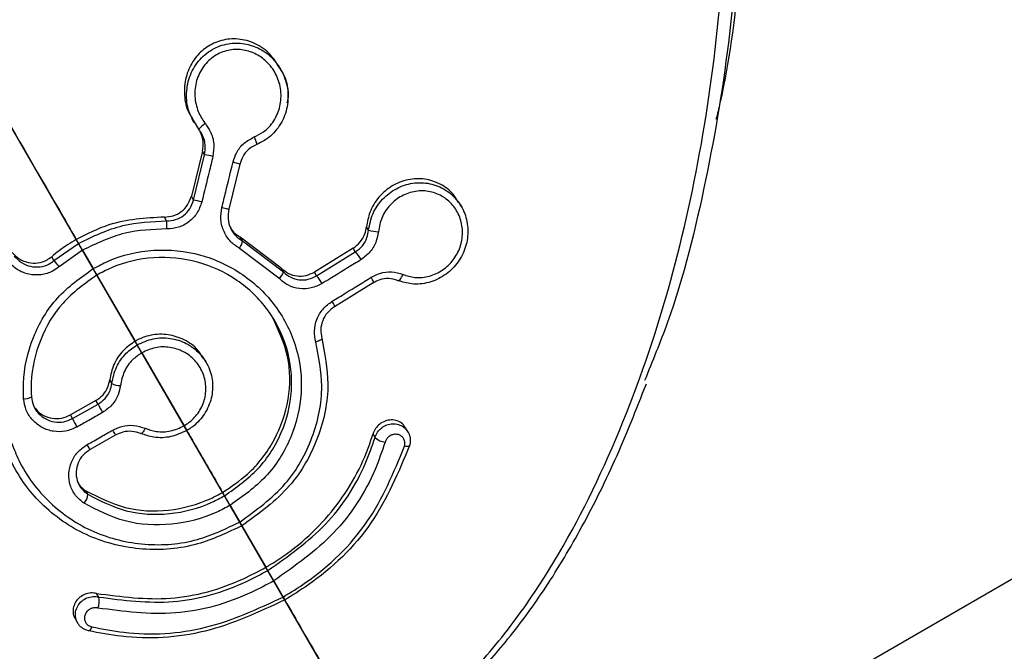
# Model space of a CAD drawing. Units: millimetres. Extents: x -253 to 9182, y 967 to 17754.
# Drawn here: x 5351 to 5388, y 10925 to 10948 of the extents above; entities that cross this region are included whole.
import ezdxf

# ---------------------------------------------------------------- set-up
doc = ezdxf.new("R2010")
doc.units = ezdxf.units.MM
doc.linetypes.add('ACAD_ISO03W100', pattern=[30, 12, -18])
doc.linetypes.add('ČERCHOVANÁ', pattern=[25.4, 12.7, -6.35, 0, -6.35])
for name, color, linetype in [('HERNI_PRVEK', 4, 'Continuous'), ('KOTY1', 7, 'Continuous'), ('OSA', 7, 'ČERCHOVANÁ')]:
    doc.layers.add(name, color=color, linetype=linetype)
doc.layers.add('KOTY', color=7, linetype='Continuous', lineweight=13)
doc.styles.add('arial', font='arial.ttf')
doc.dimstyles.new('KOTY_50', dxfattribs={"dimtxt": 125, "dimasz": 50, "dimexe": 50, "dimexo": 50, "dimgap": 30, "dimtad": 1, "dimdec": 0, "dimrnd": 10, "dimdsep": 46, "dimtxsty": 'arial', "dimblk": 'ARCHTICK', "dimcen": -1.5, "dimclrt": 2, "dimadec": 0, "dimazin": 0, "dimtfac": 0.63, "dimtdec": 0, "dimtix": 1, "dimtmove": 2, "dimatfit": 3, "dimldrblk": 'KOTA', "dimfxl": 400, "dimfxlon": 1, "dimtfill": 1, "dimtolj": 1, "dimtzin": 0, "dimarcsym": 0})

# ---------------------------------------------------------------- blocks, each defined once
blk = doc.blocks.new('_ArchTick')
at = {"color": 0, "linetype": 'ByBlock', "const_width": 0.15}
blk.add_lwpolyline([(-0.5, -0.5), (0.5, 0.5)], dxfattribs=at)
blk = doc.blocks.new('*D12')
at = {"layer": 'Defpoints', "color": 0, "transparency": 16777216}
for p in [(-215.277, 12126.633), (8372.796, 8809.779), (8372.796, 6463.911)]:
    blk.add_point(p, dxfattribs=at)
at = {"layer": 'KOTY1', "color": 0, "lineweight": -2, "transparency": 16777216}
for p, q in [((-215.277, 6863.911), (-215.277, 6413.911)), ((8372.796, 6863.911), (8372.796, 6413.911)), ((-215.277, 6463.911), (8372.796, 6463.911))]:
    blk.add_line(p, q, dxfattribs=at)
at = {"layer": 'KOTY1', "color": 0, "lineweight": -2, "transparency": 16777216, "xscale": 50, "yscale": 50, "zscale": 50, "rotation": 180}
blk.add_blockref('_ArchTick', (-215.277, 6463.911), dxfattribs=at)
at = {"layer": 'KOTY1', "color": 0, "lineweight": -2, "transparency": 16777216, "xscale": 50, "yscale": 50, "zscale": 50}
blk.add_blockref('_ArchTick', (8372.796, 6463.911), dxfattribs=at)
at = {"layer": 'KOTY1', "color": 2, "transparency": 16777216, "insert": (4078.76, 6557.732), "char_height": 125, "attachment_point": 5, "style": 'arial', "bg_fill": 3, "box_fill_scale": 1.1, "bg_fill_color": 256, "bg_fill_true_color": 13158600, "bg_fill_transparency": 0}
blk.add_mtext('\\A1;8590', dxfattribs=at)
blk = doc.blocks.new('KOTA')
for p, q in [((-75, -75), (75, 75)), ((0, 75), (0, -75)), ((-75, 0), (75, 0))]:
    blk.add_line(p, q)
blk = doc.blocks.new('*D10')
at = {"layer": 'Defpoints', "color": 0, "transparency": 16777216}
for p in [(1734.723, 12127.119), (6872.796, 8809.779), (6872.796, 6842.852)]:
    blk.add_point(p, dxfattribs=at)
at = {"layer": 'KOTY1', "color": 0, "lineweight": -2, "transparency": 16777216}
for p, q in [((1734.723, 7242.852), (1734.723, 6792.852)), ((6872.796, 7242.852), (6872.796, 6792.852)), ((1734.723, 6842.852), (6872.796, 6842.852))]:
    blk.add_line(p, q, dxfattribs=at)
at = {"layer": 'KOTY1', "color": 0, "lineweight": -2, "transparency": 16777216, "xscale": 50, "yscale": 50, "zscale": 50, "rotation": 180}
blk.add_blockref('_ArchTick', (1734.723, 6842.852), dxfattribs=at)
at = {"layer": 'KOTY1', "color": 0, "lineweight": -2, "transparency": 16777216, "xscale": 50, "yscale": 50, "zscale": 50}
blk.add_blockref('_ArchTick', (6872.796, 6842.852), dxfattribs=at)
at = {"layer": 'KOTY1', "color": 2, "transparency": 16777216, "insert": (4303.759, 6936.674), "char_height": 125, "attachment_point": 5, "style": 'arial', "bg_fill": 3, "box_fill_scale": 1.1, "bg_fill_color": 256, "bg_fill_true_color": 13158600, "bg_fill_transparency": 0}
blk.add_mtext('\\A1;5140', dxfattribs=at)
blk = doc.blocks.new('*D33')
at = {"layer": 'Defpoints', "color": 0, "transparency": 16777216}
for p in [(1734.235, 12127.826), (6656.821, 8683.859), (6656.821, 8683.859)]:
    blk.add_point(p, dxfattribs=at)
at = {"layer": 'KOTY', "color": 0, "lineweight": -2, "transparency": 16777216}
for p, q in [((1734.235, 12127.826), (1762.898, 12168.794)), ((1734.235, 12127.826), (6656.821, 8683.859)), ((6656.821, 8683.859), (6685.484, 8724.828))]:
    blk.add_line(p, q, dxfattribs=at)
at = {"layer": 'KOTY', "color": 0, "lineweight": -2, "transparency": 16777216, "xscale": 50, "yscale": 50, "zscale": 50}
for p, rotation in [((1734.235, 12127.826), 145.0223868989398), ((6656.821, 8683.859), 325.0223868989398)]:
    blk.add_blockref('_ArchTick', p, dxfattribs=dict(at, rotation=rotation))
at = {"layer": 'KOTY', "color": 2, "transparency": 16777216, "insert": (4249.312, 10482.718), "char_height": 125, "attachment_point": 5, "rotation": 325.0224, "style": 'arial', "bg_fill": 3, "box_fill_scale": 1.1, "bg_fill_color": 256, "bg_fill_true_color": 13158600, "bg_fill_transparency": 0}
blk.add_mtext('\\A1;6010', dxfattribs=at)
blk = doc.blocks.new('*D40')
at = {"layer": 'Defpoints', "color": 0, "transparency": 16777216}
for p in [(4666.735, 12127.119), (5558.382, 10584.59), (5372.539, 10477.165)]:
    blk.add_point(p, dxfattribs=at)
at = {"layer": 'KOTY', "color": 0, "lineweight": -2, "transparency": 16777216}
for p, q in [((4623.447, 12102.096), (4437.604, 11994.671)), ((4480.893, 12019.694), (5372.539, 10477.165)), ((5515.093, 10559.567), (5329.251, 10452.143))]:
    blk.add_line(p, q, dxfattribs=at)
at = {"layer": 'KOTY', "color": 0, "lineweight": -2, "transparency": 16777216, "xscale": 50, "yscale": 50, "zscale": 50}
for p, rotation in [((4480.893, 12019.694), 120.0297181947002), ((5372.539, 10477.165), 300.0297181947003)]:
    blk.add_blockref('_ArchTick', p, dxfattribs=dict(at, rotation=rotation))
at = {"layer": 'KOTY', "color": 2, "transparency": 16777216, "insert": (5356.584, 10744.239), "char_height": 125, "attachment_point": 5, "rotation": 300.0297, "style": 'arial', "bg_fill": 3, "box_fill_scale": 1.1, "bg_fill_color": 256, "bg_fill_true_color": 13158600, "bg_fill_transparency": 0}
blk.add_mtext('\\A1;1780', dxfattribs=at)
blk = doc.blocks.new('*D41')
at = {"layer": 'Defpoints', "color": 0, "transparency": 16777216}
for p in [(4666.383, 12125.511), (6656.821, 8683.859), (6157.818, 8395.267)]:
    blk.add_point(p, dxfattribs=at)
at = {"layer": 'KOTY', "color": 0, "lineweight": -2, "transparency": 16777216}
for p, q in [((4513.642, 12037.175), (4124.097, 11811.886)), ((4167.38, 11836.918), (6157.818, 8395.267)), ((6504.08, 8595.523), (6114.535, 8370.235))]:
    blk.add_line(p, q, dxfattribs=at)
at = {"layer": 'KOTY', "color": 0, "lineweight": -2, "transparency": 16777216, "xscale": 50, "yscale": 50, "zscale": 50}
for p, rotation in [((4167.38, 11836.918), 120.0424277054536), ((6157.818, 8395.267), 300.0424277054536)]:
    blk.add_blockref('_ArchTick', p, dxfattribs=dict(at, rotation=rotation))
at = {"layer": 'KOTY', "color": 2, "transparency": 16777216, "insert": (6114.157, 8667.266), "char_height": 125, "attachment_point": 5, "rotation": 300.0424, "style": 'arial', "bg_fill": 3, "box_fill_scale": 1.1, "bg_fill_color": 256, "bg_fill_true_color": 13158600, "bg_fill_transparency": 0}
blk.add_mtext('\\A1;3980', dxfattribs=at)
blk = doc.blocks.new('*D50')
at = {"layer": 'Defpoints', "color": 0, "linetype": 'ACAD_ISO03W100', "ltscale": 3, "transparency": 16777216}
for p in [(8372.796, 16995.754), (8372.796, 16995.754), (-215.277, 7067.852)]:
    blk.add_point(p, dxfattribs=at)
at = {"layer": 'KOTY', "color": 0, "linetype": 'ACAD_ISO03W100', "lineweight": -2, "ltscale": 3, "transparency": 16777216}
for p, q in [((8372.796, 16995.754), (8334.981, 17028.466)), ((8372.796, 16995.754), (369.231, 7743.549)), ((-215.277, 7067.852), (30.196, 7351.622)), ((-215.277, 7067.852), (-253.092, 7100.564))]:
    blk.add_line(p, q, dxfattribs=at)
at = {"layer": 'KOTY', "color": 0, "linetype": 'ACAD_ISO03W100', "lineweight": -2, "ltscale": 3, "transparency": 16777216, "xscale": 50, "yscale": 50, "zscale": 50}
for p, rotation in [((8372.796, 16995.754), 49.13874858310392), ((-215.277, 7067.852), 229.1387485831039)]:
    blk.add_blockref('_ArchTick', p, dxfattribs=dict(at, rotation=rotation))
at = {"layer": 'KOTY', "color": 2, "linetype": 'ACAD_ISO03W100', "ltscale": 3, "transparency": 16777216, "insert": (212.363, 7536.643), "char_height": 125, "attachment_point": 5, "rotation": 49.1387, "style": 'arial', "bg_fill": 3, "box_fill_scale": 1.1, "bg_fill_color": 256, "bg_fill_true_color": 13158600, "bg_fill_transparency": 0}
blk.add_mtext('\\A1;13130', dxfattribs=at)

msp = doc.modelspace()

# ---------------------------------------------------------------- dimensions: what is measured, and where the dimension line sits
at = {"layer": 'KOTY', "linetype": 'ACAD_ISO03W100', "ltscale": 3}
dim = msp.add_linear_dim(base=(8372.796, 16995.754), p1=(-215.277, 7067.852), p2=(8372.796, 16995.754), angle=49.1387, dimstyle='KOTY_50', dxfattribs=at)
dim.commit()
dim.dimension.update_dxf_attribs({"geometry": '*D50', "text_midpoint": (212.363, 7536.643), "dimtype": 161})

# ---------------------------------------------------------------- next in the draw order: linework, layer by layer
at = {"layer": 'HERNI_PRVEK'}
for p, q in [((5201.87, 10819.648), (5532.717, 11010.846)), ((5360.64, 10946.474), (5360.558, 10946.615)), ((5357.297, 10944.607), (5357.373, 10944.476)), ((5357.553, 10944.214), (5357.398, 10944.49)), ((5357.695, 10943.39), (5357.277, 10941.694)), ((5357.359, 10941.553), (5357.777, 10943.248)), ((5357.777, 10943.248), (5357.695, 10943.39)), ((5359.104, 10942.9), (5358.684, 10941.207)), ((5357.359, 10941.553), (5357.277, 10941.694)), ((5367.427, 10941.31), (5367.336, 10941.469)), ((5356.347, 10940.766), (5356.263, 10940.912)), ((5363.941, 10940.412), (5363.863, 10940.548)), ((5360.657, 10938.991), (5359.116, 10940.158)), ((5359.199, 10940.014), (5359.116, 10940.158)), ((5352.112, 10939.271), (5353.035, 10939.921)), ((5360.571, 10938.607), (5359.091, 10939.734)), ((5359.199, 10940.014), (5360.74, 10938.847)), ((5363.361, 10939.74), (5361.903, 10938.842)), ((5363.443, 10939.597), (5363.361, 10939.74)), ((5352.112, 10939.271), (5352.026, 10939.42)), ((5353.183, 10939.663), (5352.302, 10939.041)), ((5353.184, 10939.663), (5353.585, 10938.97)), ((5361.985, 10938.701), (5363.443, 10939.597)), ((5360.74, 10938.847), (5360.657, 10938.991)), ((5353.651, 10938.854), (5355.162, 10936.239)), ((5361.985, 10938.701), (5361.903, 10938.842)), ((5364.115, 10938.435), (5362.657, 10937.538)), ((5355.415, 10935.803), (5357.003, 10933.055)), ((5357.835, 10935.441), (5357.756, 10935.577)), ((5354.287, 10934.65), (5354.208, 10934.787)), ((5353.69, 10934.007), (5352.727, 10933.463)), ((5352.806, 10933.326), (5353.768, 10933.871)), ((5353.768, 10933.871), (5353.69, 10934.007)), ((5352.806, 10933.326), (5352.727, 10933.463)), ((5354.44, 10932.71), (5353.478, 10932.165)), ((5364.186, 10932.617), (5364.108, 10932.753)), ((5365.427, 10932.82), (5365.334, 10932.981)), ((5353.382, 10930.477), (5353.305, 10930.612)), ((5358.732, 10930.062), (5359.096, 10929.432)), ((5359.09, 10929.444), (5360.079, 10927.731)), ((5360.375, 10927.218), (5360.727, 10926.609)), ((5353.796, 10926.612), (5353.717, 10926.748)), ((5352.907, 10925.799), (5353, 10925.638))]:
    msp.add_line(p, q, dxfattribs=at)
at = {"layer": 'HERNI_PRVEK', "flags": 128}
for points in [[(5359.643, 10943.927), (5359.668, 10943.864), (5359.69, 10943.803), (5359.708, 10943.748), (5359.721, 10943.701), (5359.728, 10943.664), (5359.73, 10943.64), (5359.726, 10943.63), (5359.715, 10943.634)], [(5358.844, 10942.984), (5358.903, 10942.969), (5358.958, 10942.955), (5359.007, 10942.94), (5359.048, 10942.928), (5359.08, 10942.917), (5359.1, 10942.908), (5359.108, 10942.902), (5359.104, 10942.9)], [(5358.426, 10941.277), (5358.484, 10941.262), (5358.538, 10941.248), (5358.587, 10941.235), (5358.628, 10941.225), (5358.659, 10941.216), (5358.679, 10941.21), (5358.688, 10941.207), (5358.684, 10941.207)], [(5364.115, 10938.435), (5364.126, 10938.433), (5364.13, 10938.44), (5364.129, 10938.456), (5364.122, 10938.482), (5364.108, 10938.514), (5364.09, 10938.554), (5364.067, 10938.598), (5364.041, 10938.646)], [(5365.031, 10938.526), (5365.048, 10938.517), (5365.069, 10938.52), (5365.095, 10938.536), (5365.123, 10938.562), (5365.152, 10938.599), (5365.182, 10938.644), (5365.211, 10938.696), (5365.237, 10938.753)], [(5362.657, 10937.538), (5362.666, 10937.535), (5362.669, 10937.542), (5362.666, 10937.557), (5362.657, 10937.582), (5362.643, 10937.614), (5362.624, 10937.653), (5362.601, 10937.697), (5362.574, 10937.744)], [(5362.181, 10936.353), (5362.183, 10936.339), (5362.175, 10936.322), (5362.158, 10936.304), (5362.131, 10936.284), (5362.097, 10936.263), (5362.056, 10936.243), (5362.009, 10936.224), (5361.958, 10936.206)], [(5354.44, 10932.71), (5354.442, 10932.702), (5354.438, 10932.705), (5354.43, 10932.717), (5354.416, 10932.738), (5354.397, 10932.768), (5354.375, 10932.805), (5354.35, 10932.847), (5354.322, 10932.895)], [(5355.537, 10932.964), (5355.512, 10932.915), (5355.487, 10932.869), (5355.462, 10932.83), (5355.439, 10932.799), (5355.418, 10932.776), (5355.4, 10932.762), (5355.386, 10932.759), (5355.376, 10932.766)], [(5353.478, 10932.165), (5353.479, 10932.157), (5353.475, 10932.159), (5353.466, 10932.171), (5353.451, 10932.192), (5353.432, 10932.221), (5353.41, 10932.258), (5353.384, 10932.3), (5353.357, 10932.347)], [(5365.484, 10932.32), (5365.484, 10932.306), (5365.476, 10932.294), (5365.461, 10932.285), (5365.438, 10932.279), (5365.41, 10932.276), (5365.375, 10932.277), (5365.336, 10932.28), (5365.293, 10932.286)], [(5353.53, 10925.488), (5353.514, 10925.448), (5353.497, 10925.412), (5353.48, 10925.382), (5353.463, 10925.359), (5353.447, 10925.343), (5353.431, 10925.334), (5353.417, 10925.333), (5353.406, 10925.34)]]:
    msp.add_lwpolyline(points, dxfattribs=at)
at = {"layer": 'HERNI_PRVEK'}
for centre, radius, start, end in [((5359.145, 10942.627), 2.248, 126.6356, 135.086), ((5357.63, 10941.597), 1.657, 74.0141, 84.9142), ((5356.304, 10936.332), 5.326, 75.1478, 78.5827), ((5354.518, 10940.569), 1.84, 356.7811, 6.1449), ((5364.398, 10942.324), 1.965, 256.5501, 267.3677), ((5358.481, 10940.132), 0.728, 326.8539, 350.6488), ((5362.703, 10938.822), 1.072, 27.0139, 46.294), ((5357.62, 10943.622), 7.019, 218.3112, 220.7431), ((5360.299, 10938.979), 0.461, 306.1123, 343.2543), ((5360.953, 10937.757), 1.398, 27.7212, 42.4545), ((5354.608, 10935.252), 0.682, 241.9077, 270.0679), ((5351.026, 10934.477), 0.404, 261.7734, 305.498), ((5358.019, 10935.984), 4.747, 206.4231, 210.7467), ((5355.72, 10934.662), 3.205, 204.6292, 211.0367), ((5364.616, 10933.046), 0.608, 225.0003, 265.1095), ((5352.876, 10930.487), 0.507, 316.6854, 358.8432), ((5353.21, 10926.454), 0.607, 334.9014, 15.0769)]:
    msp.add_arc(centre, radius, start, end, dxfattribs=at)
for points, knots in [([(5364.091, 10920.79), (5364.944, 10921.356), (5366.585, 10922.446), (5368.563, 10924.54), (5370.761, 10927.478), (5372.927, 10931.556), (5374.898, 10936.762), (5376.282, 10942.276), (5377.047, 10947.296), (5377.355, 10951.741), (5377.369, 10955.406), (5377.155, 10958.861), (5376.758, 10961.969), (5376.224, 10964.719), (5375.535, 10967.343), (5375.079, 10968.546), (5374.816, 10969.24)], [0, 0, 0, 0, 0.0517839, 0.0996321, 0.148577, 0.2449305, 0.3434275, 0.4380527, 0.5351578, 0.5996722, 0.6654896, 0.7268446, 0.7897642, 0.8510639, 0.9141499, 1, 1, 1, 1]), ([(5375.519, 10968.966), (5375.52, 10968.965), (5375.521, 10968.961), (5375.56, 10968.895), (5375.627, 10968.778), (5375.727, 10968.608), (5375.842, 10968.381), (5375.976, 10968.095), (5376.121, 10967.757), (5376.437, 10966.961), (5376.857, 10965.691), (5377.309, 10963.814), (5377.717, 10961.667), (5378.087, 10958.538), (5378.2, 10954.322), (5377.89, 10949.821), (5377.48, 10946.531), (5377.055, 10944.789), (5377.004, 10944.579)], [0, 0, 0, 0, 0.024149, 0.054894, 0.085553, 0.116094, 0.14755, 0.177188, 0.208627, 0.23876, 0.360821, 0.423053, 0.48378, 0.606879, 0.730885, 0.853128, 0.98227, 1, 1, 1, 1]), ([(5375.484, 10968.797), (5375.741, 10968.118), (5376.184, 10966.945), (5376.851, 10964.361), (5377.359, 10961.669), (5377.72, 10958.589), (5377.901, 10955.197), (5377.848, 10951.571), (5377.508, 10947.213), (5376.677, 10942.276), (5375.599, 10937.876), (5374.615, 10935.481), (5374.317, 10934.755)], [0, 0, 0, 0, 0.122033, 0.210684, 0.299347, 0.388188, 0.477074, 0.570503, 0.663998, 0.801919, 0.940023, 1, 1, 1, 1]), ([(5347.579, 10949.361), (5348.325, 10948.071), (5349.905, 10945.337), (5351.749, 10942.146), (5352.793, 10940.339), (5352.948, 10940.071)], [0, 0, 0, 0, 0.431909, 0.915501, 1, 1, 1, 1]), ([(5360.547, 10946.607), (5360.434, 10946.779), (5360.194, 10947.145), (5359.618, 10947.501), (5358.965, 10947.653), (5358.329, 10947.569), (5357.776, 10947.286), (5357.344, 10946.838), (5357.062, 10946.253), (5356.985, 10945.579), (5357.076, 10944.999), (5357.261, 10944.709), (5357.318, 10944.62)], [0, 0, 0, 0, 0.0994661, 0.2119067, 0.31915, 0.4204779, 0.5185992, 0.6178986, 0.7221859, 0.8330105, 0.9486376, 1, 1, 1, 1]), ([(5357.398, 10944.49), (5357.332, 10944.595), (5357.144, 10944.895), (5357.065, 10945.495), (5357.169, 10946.188), (5357.514, 10946.803), (5358.033, 10947.244), (5358.646, 10947.466), (5359.275, 10947.468), (5359.862, 10947.267), (5360.344, 10946.924), (5360.538, 10946.604), (5360.624, 10946.463)], [0, 0, 0, 0, 0.060628, 0.17264, 0.28756, 0.402623, 0.513443, 0.617957, 0.717918, 0.817204, 0.919379, 1, 1, 1, 1]), ([(5359.643, 10943.927), (5359.761, 10943.985), (5360.051, 10944.129), (5360.409, 10944.525), (5360.641, 10945.074), (5360.672, 10945.678), (5360.509, 10946.247), (5360.183, 10946.722), (5359.746, 10947.053), (5359.242, 10947.224), (5358.711, 10947.225), (5358.19, 10947.035), (5357.751, 10946.656), (5357.466, 10946.128), (5357.375, 10945.529), (5357.479, 10944.966), (5357.663, 10944.611), (5357.785, 10944.455), (5357.803, 10944.431)], [0, 0, 0, 0, 0.047076, 0.115667, 0.186562, 0.258126, 0.328222, 0.395267, 0.460428, 0.520473, 0.582143, 0.646594, 0.71524, 0.786997, 0.859074, 0.929425, 0.989161, 1, 1, 1, 1]), ([(5360.882, 10945.209), (5360.894, 10945.255), (5360.97, 10945.545), (5360.84, 10946.106), (5360.585, 10946.603), (5360.382, 10946.826), (5360.344, 10946.867)], [0, 0, 0, 0, 0.0782545, 0.5000371, 0.9073706, 1, 1, 1, 1]), ([(5360.624, 10946.463), (5360.656, 10946.419), (5360.823, 10946.192), (5360.932, 10945.668), (5360.902, 10944.973), (5360.62, 10944.33), (5360.196, 10943.87), (5359.855, 10943.702), (5359.715, 10943.634)], [0, 0, 0, 0, 0.0477579, 0.2497162, 0.4562854, 0.6619216, 0.8620451, 1, 1, 1, 1]), ([(5357.777, 10943.248), (5357.793, 10943.372), (5357.824, 10943.621), (5357.728, 10943.96), (5357.605, 10944.139), (5357.553, 10944.214)], [0, 0, 0, 0, 0.364988, 0.731112, 1, 1, 1, 1]), ([(5357.803, 10944.431), (5357.87, 10944.334), (5358.029, 10944.105), (5358.151, 10943.669), (5358.108, 10943.35), (5358.086, 10943.191)], [0, 0, 0, 0, 0.2689181, 0.6346677, 1, 1, 1, 1]), ([(5357.695, 10943.39), (5357.714, 10943.514), (5357.75, 10943.755), (5357.667, 10943.984), (5357.626, 10944.096)], [0, 0, 0, 0, 0.512518, 1, 1, 1, 1]), ([(5358.844, 10942.984), (5358.884, 10943.105), (5358.971, 10943.369), (5359.245, 10943.715), (5359.511, 10943.856), (5359.643, 10943.927)], [0, 0, 0, 0, 0.297344, 0.648604, 1, 1, 1, 1]), ([(5359.715, 10943.634), (5359.613, 10943.578), (5359.409, 10943.468), (5359.2, 10943.199), (5359.134, 10942.994), (5359.104, 10942.9)], [0, 0, 0, 0, 0.349932, 0.701605, 1, 1, 1, 1]), ([(5358.086, 10943.191), (5358.04, 10942.997), (5357.903, 10942.427), (5357.762, 10941.857), (5357.67, 10941.481)], [0, 0, 0, 0, 0.3405716, 1, 1, 1, 1]), ([(5358.426, 10941.277), (5358.474, 10941.471), (5358.615, 10942.04), (5358.753, 10942.609), (5358.844, 10942.984)], [0, 0, 0, 0, 0.3410605, 1, 1, 1, 1]), ([(5367.314, 10941.455), (5367.254, 10941.565), (5367.093, 10941.855), (5366.647, 10942.175), (5366.057, 10942.372), (5365.419, 10942.35), (5364.811, 10942.113), (5364.306, 10941.681), (5363.968, 10941.133), (5363.896, 10940.731), (5363.863, 10940.548)], [0, 0, 0, 0, 0.07941, 0.210551, 0.342747, 0.476424, 0.611833, 0.748654, 0.885864, 1, 1, 1, 1]), ([(5363.941, 10940.412), (5363.983, 10940.627), (5364.068, 10941.056), (5364.448, 10941.608), (5364.97, 10942.013), (5365.597, 10942.221), (5366.248, 10942.204), (5366.844, 10941.966), (5367.316, 10941.54), (5367.614, 10940.98), (5367.71, 10940.349), (5367.597, 10939.713), (5367.285, 10939.138), (5366.805, 10938.687), (5366.208, 10938.417), (5365.584, 10938.353), (5365.205, 10938.472), (5365.031, 10938.526)], [0, 0, 0, 0, 0.067359, 0.134569, 0.20265, 0.271262, 0.33961, 0.407134, 0.47374, 0.53966, 0.605261, 0.670978, 0.737267, 0.804429, 0.872522, 0.941163, 1, 1, 1, 1]), ([(5356.263, 10940.912), (5356.377, 10940.921), (5356.605, 10940.937), (5356.91, 10941.105), (5357.157, 10941.359), (5357.237, 10941.581), (5357.277, 10941.694)], [0, 0, 0, 0, 0.246503, 0.493025, 0.740047, 1, 1, 1, 1]), ([(5356.347, 10940.766), (5356.462, 10940.774), (5356.69, 10940.79), (5356.996, 10940.96), (5357.242, 10941.216), (5357.319, 10941.439), (5357.359, 10941.553)], [0, 0, 0, 0, 0.246174, 0.492522, 0.740112, 1, 1, 1, 1]), ([(5365.237, 10938.753), (5365.385, 10938.706), (5365.706, 10938.605), (5366.234, 10938.662), (5366.739, 10938.894), (5367.145, 10939.28), (5367.407, 10939.772), (5367.502, 10940.316), (5367.418, 10940.856), (5367.163, 10941.333), (5366.763, 10941.695), (5366.257, 10941.897), (5365.705, 10941.91), (5365.174, 10941.731), (5364.733, 10941.383), (5364.413, 10940.911), (5364.343, 10940.544), (5364.308, 10940.361)], [0, 0, 0, 0, 0.058867, 0.127573, 0.195676, 0.262823, 0.329059, 0.394759, 0.460765, 0.526278, 0.592882, 0.6604, 0.728711, 0.797307, 0.865388, 0.932629, 1, 1, 1, 1]), ([(5357.67, 10941.481), (5357.618, 10941.333), (5357.516, 10941.046), (5357.196, 10940.715), (5356.799, 10940.497), (5356.503, 10940.476), (5356.355, 10940.465)], [0, 0, 0, 0, 0.2589627, 0.5064399, 0.7531303, 1, 1, 1, 1]), ([(5359.091, 10939.734), (5358.976, 10939.811), (5358.733, 10939.972), (5358.486, 10940.355), (5358.357, 10940.812), (5358.403, 10941.122), (5358.426, 10941.277)], [0, 0, 0, 0, 0.228786, 0.484955, 0.742701, 1, 1, 1, 1]), ([(5358.684, 10941.207), (5358.667, 10941.087), (5358.632, 10940.848), (5358.732, 10940.494), (5358.923, 10940.197), (5359.111, 10940.073), (5359.199, 10940.014)], [0, 0, 0, 0, 0.258413, 0.516461, 0.772133, 1, 1, 1, 1]), ([(5356.263, 10940.912), (5355.551, 10940.869), (5354.386, 10940.799), (5353.351, 10940.275), (5352.948, 10940.071)], [0, 0, 0, 0, 0.61109, 1, 1, 1, 1]), ([(5353.035, 10939.921), (5353.582, 10940.185), (5354.631, 10940.692), (5355.792, 10940.742), (5356.347, 10940.766)], [0, 0, 0, 0, 0.521313, 1, 1, 1, 1]), ([(5356.355, 10940.465), (5355.823, 10940.444), (5354.711, 10940.4), (5353.707, 10939.916), (5353.184, 10939.663)], [0, 0, 0, 0, 0.479026, 1, 1, 1, 1]), ([(5358.727, 10940.554), (5358.769, 10940.481), (5358.864, 10940.316), (5359.026, 10940.214), (5359.116, 10940.158)], [0, 0, 0, 0, 0.4403779, 1, 1, 1, 1]), ([(5363.361, 10939.74), (5363.454, 10939.812), (5363.642, 10939.956), (5363.81, 10940.251), (5363.846, 10940.458), (5363.863, 10940.548)], [0, 0, 0, 0, 0.360182, 0.720393, 1, 1, 1, 1]), ([(5352.948, 10940.071), (5352.73, 10939.935), (5352.409, 10939.736), (5352.119, 10939.497), (5352.026, 10939.42)], [0, 0, 0, 0, 0.682137, 1, 1, 1, 1]), ([(5363.443, 10939.597), (5363.537, 10939.67), (5363.723, 10939.815), (5363.889, 10940.113), (5363.925, 10940.321), (5363.941, 10940.412)], [0, 0, 0, 0, 0.360197, 0.720285, 1, 1, 1, 1]), ([(5364.308, 10940.361), (5364.287, 10940.243), (5364.24, 10939.973), (5364.023, 10939.589), (5363.779, 10939.402), (5363.658, 10939.309)], [0, 0, 0, 0, 0.28053, 0.640403, 1, 1, 1, 1]), ([(5353.184, 10939.663), (5353.167, 10939.693), (5353.132, 10939.752), (5353.087, 10939.831), (5353.051, 10939.893), (5353.04, 10939.911), (5353.035, 10939.921)], [0, 0, 0, 0, 0.25001, 0.50009, 0.74991, 1, 1, 1, 1]), ([(5353.585, 10938.97), (5353.769, 10939.068), (5354.475, 10939.442), (5355.861, 10939.758), (5357.643, 10939.578), (5359.26, 10938.824), (5360.529, 10937.593), (5361.308, 10936.02), (5361.504, 10934.28), (5361.093, 10932.583), (5360.162, 10931.073), (5359.206, 10930.398), (5358.732, 10930.062)], [0, 0, 0, 0, 0.037909, 0.145093, 0.252347, 0.359214, 0.466113, 0.573717, 0.681744, 0.78909, 0.895323, 1, 1, 1, 1]), ([(5350.541, 10939.583), (5350.626, 10939.496), (5350.798, 10939.32), (5351.145, 10939.184), (5351.506, 10939.169), (5351.811, 10939.261), (5351.965, 10939.376), (5352.026, 10939.42)], [0, 0, 0, 0, 0.219653, 0.439429, 0.654748, 0.864, 1, 1, 1, 1]), ([(5350.621, 10939.445), (5350.707, 10939.356), (5350.879, 10939.179), (5351.227, 10939.039), (5351.589, 10939.021), (5351.896, 10939.111), (5352.051, 10939.226), (5352.112, 10939.271)], [0, 0, 0, 0, 0.2212117, 0.4413411, 0.6558822, 0.8638637, 1, 1, 1, 1]), ([(5358.524, 10930.423), (5358.969, 10930.737), (5359.866, 10931.37), (5360.744, 10932.781), (5361.135, 10934.366), (5360.957, 10935.99), (5360.231, 10937.458), (5359.043, 10938.605), (5357.529, 10939.305), (5355.858, 10939.47), (5354.56, 10939.171), (5353.897, 10938.82), (5353.724, 10938.728)], [0, 0, 0, 0, 0.105025, 0.211468, 0.318787, 0.426546, 0.533773, 0.640348, 0.747096, 0.85447, 0.961955, 1, 1, 1, 1]), ([(5352.302, 10939.041), (5352.223, 10938.982), (5352.023, 10938.834), (5351.626, 10938.716), (5351.158, 10938.737), (5350.708, 10938.915), (5350.486, 10939.143), (5350.375, 10939.257)], [0, 0, 0, 0, 0.136853, 0.345739, 0.560627, 0.780224, 1, 1, 1, 1]), ([(5350.969, 10934.077), (5350.963, 10934.269), (5350.94, 10935.045), (5351.251, 10936.399), (5352.157, 10937.949), (5353.111, 10938.632), (5353.584, 10938.97)], [0, 0, 0, 0, 0.099927, 0.403226, 0.704239, 1, 1, 1, 1]), ([(5353.724, 10938.728), (5353.726, 10938.725), (5353.729, 10938.719), (5353.725, 10938.726), (5353.715, 10938.744), (5353.698, 10938.773), (5353.675, 10938.813), (5353.648, 10938.86), (5353.617, 10938.913), (5353.595, 10938.951), (5353.584, 10938.97)], [0, 0, 0, 0, 0.124898, 0.249899, 0.374986, 0.500024, 0.625089, 0.749883, 0.874964, 1, 1, 1, 1]), ([(5360.657, 10938.991), (5360.743, 10938.917), (5360.916, 10938.77), (5361.249, 10938.679), (5361.595, 10938.691), (5361.801, 10938.792), (5361.903, 10938.842)], [0, 0, 0, 0, 0.25027, 0.500477, 0.751557, 1, 1, 1, 1]), ([(5363.658, 10939.309), (5363.489, 10939.205), (5363.002, 10938.903), (5362.512, 10938.603), (5362.191, 10938.407)], [0, 0, 0, 0, 0.345989, 1, 1, 1, 1]), ([(5353.724, 10938.728), (5353.273, 10938.405), (5352.378, 10937.764), (5351.53, 10936.311), (5351.237, 10935.053), (5351.256, 10934.327), (5351.261, 10934.148)], [0, 0, 0, 0, 0.301526, 0.597589, 0.900396, 1, 1, 1, 1]), ([(5362.191, 10938.407), (5362.058, 10938.342), (5361.79, 10938.212), (5361.341, 10938.198), (5360.908, 10938.319), (5360.683, 10938.511), (5360.571, 10938.607)], [0, 0, 0, 0, 0.247815, 0.498633, 0.749068, 1, 1, 1, 1]), ([(5360.74, 10938.847), (5360.827, 10938.773), (5361, 10938.625), (5361.333, 10938.535), (5361.677, 10938.548), (5361.883, 10938.65), (5361.985, 10938.701)], [0, 0, 0, 0, 0.249974, 0.499989, 0.751167, 1, 1, 1, 1]), ([(5362.574, 10937.744), (5362.744, 10937.848), (5363.234, 10938.147), (5363.722, 10938.449), (5364.041, 10938.646)], [0, 0, 0, 0, 0.346033, 1, 1, 1, 1]), ([(5364.041, 10938.646), (5364.146, 10938.7), (5364.387, 10938.825), (5364.813, 10938.879), (5365.095, 10938.795), (5365.237, 10938.753)], [0, 0, 0, 0, 0.28092, 0.64008, 1, 1, 1, 1]), ([(5365.031, 10938.526), (5364.922, 10938.558), (5364.706, 10938.621), (5364.38, 10938.575), (5364.196, 10938.477), (5364.115, 10938.435)], [0, 0, 0, 0, 0.359249, 0.718719, 1, 1, 1, 1]), ([(5361.958, 10936.206), (5361.932, 10936.344), (5361.879, 10936.628), (5361.98, 10937.068), (5362.209, 10937.471), (5362.452, 10937.653), (5362.574, 10937.744)], [0, 0, 0, 0, 0.240937, 0.493477, 0.7469006, 1, 1, 1, 1]), ([(5362.657, 10937.538), (5362.563, 10937.468), (5362.376, 10937.326), (5362.2, 10937.016), (5362.121, 10936.676), (5362.162, 10936.459), (5362.181, 10936.353)], [0, 0, 0, 0, 0.25412, 0.507931, 0.759955, 1, 1, 1, 1]), ([(5358.451, 10930.548), (5358.775, 10930.765), (5359.556, 10931.288), (5360.47, 10932.497), (5360.999, 10934.044), (5361.009, 10935.676), (5360.562, 10936.641), (5360.342, 10937.113)], [0, 0, 0, 0, 0.1508499, 0.3639322, 0.5779607, 0.7931151, 1, 1, 1, 1]), ([(5357.733, 10935.564), (5357.68, 10935.663), (5357.531, 10935.948), (5357.089, 10936.279), (5356.489, 10936.505), (5355.837, 10936.513), (5355.395, 10936.369), (5355.185, 10936.252), (5355.162, 10936.239)], [0, 0, 0, 0, 0.115118, 0.329676, 0.544226, 0.758949, 0.973698, 1, 1, 1, 1]), ([(5355.242, 10936.102), (5355.438, 10936.192), (5355.832, 10936.371), (5356.49, 10936.378), (5357.104, 10936.184), (5357.617, 10935.797), (5357.965, 10935.263), (5358.111, 10934.643), (5358.039, 10934.005), (5357.757, 10933.423), (5357.403, 10933.061), (5357.163, 10932.912), (5357.106, 10932.876)], [0, 0, 0, 0, 0.1073334, 0.2146837, 0.3220409, 0.4294118, 0.5367465, 0.6440174, 0.7513564, 0.8587868, 0.9661918, 1, 1, 1, 1]), ([(5355.162, 10936.239), (5355.008, 10936.131), (5354.677, 10935.899), (5354.331, 10935.383), (5354.248, 10934.98), (5354.208, 10934.787)], [0, 0, 0, 0, 0.312867, 0.668844, 1, 1, 1, 1]), ([(5354.287, 10934.65), (5354.331, 10934.859), (5354.421, 10935.275), (5354.779, 10935.782), (5355.099, 10936.003), (5355.242, 10936.102)], [0, 0, 0, 0, 0.356187, 0.712409, 1, 1, 1, 1]), ([(5355.414, 10935.803), (5355.395, 10935.836), (5355.357, 10935.902), (5355.303, 10935.995), (5355.261, 10936.069), (5355.248, 10936.091), (5355.242, 10936.102)], [0, 0, 0, 0, 0.250131, 0.499919, 0.750174, 1, 1, 1, 1]), ([(5357.003, 10933.055), (5357.051, 10933.085), (5357.254, 10933.211), (5357.553, 10933.519), (5357.792, 10934.013), (5357.851, 10934.554), (5357.726, 10935.082), (5357.429, 10935.536), (5356.994, 10935.868), (5356.473, 10936.034), (5355.915, 10936.031), (5355.581, 10935.879), (5355.415, 10935.803)], [0, 0, 0, 0, 0.0336898, 0.1407517, 0.2480771, 0.3555473, 0.4631686, 0.5708579, 0.6785052, 0.7859136, 0.8930487, 1, 1, 1, 1]), ([(5359.096, 10929.432), (5359.71, 10929.876), (5360.882, 10930.724), (5361.909, 10932.581), (5362.302, 10934.458), (5362.067, 10935.655), (5361.958, 10936.206)], [0, 0, 0, 0, 0.278997, 0.532537, 0.784872, 1, 1, 1, 1]), ([(5362.181, 10936.353), (5362.293, 10935.78), (5362.536, 10934.533), (5362.121, 10932.577), (5361.044, 10930.641), (5359.819, 10929.756), (5359.177, 10929.292)], [0, 0, 0, 0, 0.214454, 0.466412, 0.720188, 1, 1, 1, 1]), ([(5316.757, 10935.687), (5317.226, 10935.113), (5318.031, 10934.13), (5319.952, 10932.227), (5322.045, 10930.408), (5324.558, 10928.496), (5327.421, 10926.597), (5330.627, 10924.763), (5334.585, 10922.83), (5339.338, 10920.971), (5344.768, 10919.42), (5350.31, 10918.513), (5354.908, 10918.345), (5358.59, 10918.784), (5361.393, 10919.447), (5363.174, 10920.334), (5364.09, 10920.79)], [0, 0, 0, 0, 0.08585, 0.147146, 0.210236, 0.271559, 0.334509, 0.398979, 0.464843, 0.559343, 0.656575, 0.752993, 0.851424, 0.899393, 0.948217, 1, 1, 1, 1]), ([(5355.414, 10935.803), (5355.294, 10935.719), (5355.023, 10935.532), (5354.72, 10935.101), (5354.646, 10934.747), (5354.609, 10934.57)], [0, 0, 0, 0, 0.287064, 0.643155, 1, 1, 1, 1]), ([(5353.69, 10934.007), (5353.785, 10934.074), (5353.975, 10934.208), (5354.15, 10934.493), (5354.19, 10934.696), (5354.208, 10934.787)], [0, 0, 0, 0, 0.356091, 0.712231, 1, 1, 1, 1]), ([(5353.768, 10933.871), (5353.863, 10933.938), (5354.053, 10934.072), (5354.229, 10934.356), (5354.269, 10934.56), (5354.287, 10934.65)], [0, 0, 0, 0, 0.356123, 0.712258, 1, 1, 1, 1]), ([(5354.609, 10934.57), (5354.586, 10934.452), (5354.535, 10934.188), (5354.309, 10933.818), (5354.062, 10933.644), (5353.939, 10933.557)], [0, 0, 0, 0, 0.288212, 0.644404, 1, 1, 1, 1]), ([(5364.194, 10920.613), (5364.246, 10920.644), (5364.921, 10921.044), (5366.113, 10921.924), (5367.708, 10923.331), (5369.179, 10924.973), (5370.596, 10926.896), (5371.961, 10929.183), (5373.258, 10931.772), (5374.007, 10933.673), (5374.388, 10934.641)], [0, 0, 0, 0, 0.010024, 0.129761, 0.245168, 0.365601, 0.502763, 0.653479, 0.823747, 1, 1, 1, 1]), ([(5351.261, 10934.148), (5351.28, 10934.034), (5351.317, 10933.805), (5351.513, 10933.511), (5351.79, 10933.296), (5352.125, 10933.186), (5352.484, 10933.185), (5352.699, 10933.279), (5352.806, 10933.326)], [0, 0, 0, 0, 0.1663429, 0.3327183, 0.4993063, 0.6659854, 0.8325787, 1, 1, 1, 1]), ([(5352.974, 10933.01), (5352.834, 10932.948), (5352.555, 10932.825), (5352.09, 10932.826), (5351.656, 10932.969), (5351.297, 10933.25), (5351.041, 10933.631), (5350.993, 10933.928), (5350.969, 10934.077)], [0, 0, 0, 0, 0.166855, 0.333061, 0.499666, 0.66652, 0.833331, 1, 1, 1, 1]), ([(5351.329, 10933.844), (5351.366, 10933.78), (5351.459, 10933.615), (5351.714, 10933.432), (5352.045, 10933.321), (5352.405, 10933.321), (5352.62, 10933.416), (5352.727, 10933.463)], [0, 0, 0, 0, 0.138304, 0.353191, 0.568219, 0.783362, 1, 1, 1, 1]), ([(5353.939, 10933.557), (5353.766, 10933.458), (5353.444, 10933.275), (5353.122, 10933.093), (5352.974, 10933.01)], [0, 0, 0, 0, 0.540188, 1, 1, 1, 1]), ([(5354.322, 10932.895), (5354.433, 10932.946), (5354.68, 10933.062), (5355.113, 10933.1), (5355.395, 10933.009), (5355.537, 10932.964)], [0, 0, 0, 0, 0.288863, 0.644027, 1, 1, 1, 1]), ([(5355.537, 10932.964), (5355.674, 10932.917), (5355.98, 10932.813), (5356.504, 10932.828), (5356.837, 10932.979), (5357.003, 10933.055)], [0, 0, 0, 0, 0.288928, 0.644737, 1, 1, 1, 1]), ([(5357.003, 10933.055), (5357.02, 10933.025), (5357.055, 10932.964), (5357.092, 10932.901), (5357.112, 10932.865), (5357.108, 10932.873), (5357.106, 10932.876)], [0, 0, 0, 0, 0.2499782, 0.5000744, 0.7500614, 1, 1, 1, 1]), ([(5365.327, 10932.976), (5365.304, 10933.016), (5365.245, 10933.12), (5365.078, 10933.229), (5364.857, 10933.288), (5364.619, 10933.264), (5364.401, 10933.164), (5364.227, 10933.004), (5364.141, 10932.856), (5364.113, 10932.77), (5364.108, 10932.753)], [0, 0, 0, 0, 0.094034, 0.244362, 0.396358, 0.546227, 0.691245, 0.830852, 0.966786, 1, 1, 1, 1]), ([(5364.186, 10932.617), (5364.214, 10932.686), (5364.268, 10932.823), (5364.428, 10932.988), (5364.626, 10933.099), (5364.848, 10933.143), (5365.072, 10933.115), (5365.274, 10933.014), (5365.429, 10932.845), (5365.512, 10932.63), (5365.516, 10932.446), (5365.49, 10932.345), (5365.484, 10932.32)], [0, 0, 0, 0, 0.103317, 0.206808, 0.309545, 0.413149, 0.519111, 0.628062, 0.739534, 0.851875, 0.962886, 1, 1, 1, 1]), ([(5353.357, 10932.347), (5353.531, 10932.445), (5353.853, 10932.628), (5354.174, 10932.81), (5354.322, 10932.895)], [0, 0, 0, 0, 0.540127, 1, 1, 1, 1]), ([(5355.376, 10932.766), (5355.267, 10932.8), (5355.049, 10932.869), (5354.715, 10932.838), (5354.525, 10932.749), (5354.44, 10932.71)], [0, 0, 0, 0, 0.355394, 0.710725, 1, 1, 1, 1]), ([(5357.106, 10932.876), (5356.91, 10932.787), (5356.517, 10932.609), (5355.899, 10932.589), (5355.538, 10932.711), (5355.376, 10932.766)], [0, 0, 0, 0, 0.355851, 0.711686, 1, 1, 1, 1]), ([(5357.025, 10933.015), (5357.136, 10932.825), (5357.621, 10931.988), (5358.089, 10931.175), (5358.451, 10930.548)], [0, 0, 0, 0, 0.227814, 1, 1, 1, 1]), ([(5360.079, 10927.731), (5360.206, 10927.807), (5361.135, 10928.363), (5362.661, 10929.739), (5363.711, 10931.524), (5364.049, 10932.571), (5364.108, 10932.753)], [0, 0, 0, 0, 0.066545, 0.488124, 0.910758, 1, 1, 1, 1]), ([(5365.293, 10932.286), (5365.296, 10932.3), (5365.311, 10932.358), (5365.31, 10932.461), (5365.264, 10932.581), (5365.178, 10932.673), (5365.064, 10932.729), (5364.939, 10932.742), (5364.814, 10932.716), (5364.702, 10932.652), (5364.611, 10932.558), (5364.58, 10932.48), (5364.564, 10932.441)], [0, 0, 0, 0, 0.036852, 0.147885, 0.261298, 0.374427, 0.484727, 0.591209, 0.694459, 0.796059, 0.897892, 1, 1, 1, 1]), ([(5359.177, 10929.292), (5358.632, 10929.032), (5357.453, 10928.469), (5355.428, 10928.31), (5353.395, 10928.796), (5351.657, 10929.952), (5350.663, 10931.274), (5350.318, 10932.143), (5350.228, 10932.369)], [0, 0, 0, 0, 0.163506, 0.353906, 0.546109, 0.739639, 0.932193, 1, 1, 1, 1]), ([(5350.516, 10932.409), (5350.603, 10932.191), (5350.936, 10931.355), (5351.892, 10930.082), (5353.559, 10928.969), (5355.507, 10928.497), (5357.446, 10928.645), (5358.575, 10929.183), (5359.097, 10929.432)], [0, 0, 0, 0, 0.068014, 0.261133, 0.455041, 0.647235, 0.83716, 1, 1, 1, 1]), ([(5353.244, 10930.14), (5353.129, 10930.232), (5352.899, 10930.417), (5352.703, 10930.819), (5352.647, 10931.259), (5352.747, 10931.695), (5352.984, 10932.087), (5353.232, 10932.261), (5353.357, 10932.347)], [0, 0, 0, 0, 0.1674808, 0.3347897, 0.5018002, 0.6683377, 0.8342761, 1, 1, 1, 1]), ([(5360.15, 10927.609), (5360.914, 10928.147), (5362.443, 10929.223), (5363.663, 10931.107), (5364.071, 10932.285), (5364.186, 10932.617)], [0, 0, 0, 0, 0.418189, 0.836254, 1, 1, 1, 1]), ([(5364.564, 10932.441), (5364.445, 10932.095), (5364.024, 10930.865), (5362.759, 10928.899), (5361.17, 10927.778), (5360.375, 10927.218)], [0, 0, 0, 0, 0.164023, 0.582226, 1, 1, 1, 1]), ([(5365.484, 10932.32), (5365.066, 10931.312), (5364.231, 10929.296), (5362.324, 10927.451), (5361.083, 10926.681), (5360.791, 10926.5)], [0, 0, 0, 0, 0.4331477, 0.86669, 1, 1, 1, 1]), ([(5353.478, 10932.165), (5353.382, 10932.098), (5353.19, 10931.965), (5353.006, 10931.665), (5352.927, 10931.331), (5352.968, 10930.995), (5353.117, 10930.688), (5353.294, 10930.547), (5353.382, 10930.477)], [0, 0, 0, 0, 0.166226, 0.332551, 0.499124, 0.665927, 0.832899, 1, 1, 1, 1]), ([(5360.727, 10926.609), (5361.012, 10926.785), (5362.221, 10927.536), (5364.078, 10929.337), (5364.888, 10931.303), (5365.293, 10932.286)], [0, 0, 0, 0, 0.133076, 0.566265, 1, 1, 1, 1]), ([(5353.005, 10930.944), (5353.022, 10930.908), (5353.084, 10930.77), (5353.211, 10930.679), (5353.305, 10930.612)], [0, 0, 0, 0, 0.261328, 1, 1, 1, 1]), ([(5353.305, 10930.612), (5353.787, 10930.365), (5354.753, 10929.871), (5356.429, 10929.802), (5357.677, 10930.13), (5358.308, 10930.471), (5358.452, 10930.548)], [0, 0, 0, 0, 0.303586, 0.60717, 0.910332, 1, 1, 1, 1]), ([(5353.382, 10930.477), (5353.852, 10930.236), (5354.803, 10929.749), (5356.461, 10929.67), (5357.724, 10929.993), (5358.368, 10930.339), (5358.524, 10930.423)], [0, 0, 0, 0, 0.296146, 0.599728, 0.903102, 1, 1, 1, 1]), ([(5358.732, 10930.063), (5358.566, 10929.974), (5357.88, 10929.605), (5356.532, 10929.264), (5354.761, 10929.355), (5353.746, 10929.88), (5353.244, 10930.14)], [0, 0, 0, 0, 0.096656, 0.399521, 0.70313, 1, 1, 1, 1]), ([(5358.524, 10930.423), (5358.527, 10930.417), (5358.533, 10930.407), (5358.551, 10930.375), (5358.574, 10930.335), (5358.603, 10930.286), (5358.634, 10930.232), (5358.667, 10930.174), (5358.701, 10930.117), (5358.721, 10930.081), (5358.732, 10930.063)], [0, 0, 0, 0, 0.125015, 0.249992, 0.374926, 0.499895, 0.625029, 0.749952, 0.874992, 1, 1, 1, 1]), ([(5359.177, 10929.292), (5359.179, 10929.288), (5359.184, 10929.281), (5359.169, 10929.307), (5359.14, 10929.357), (5359.111, 10929.407), (5359.097, 10929.432)], [0, 0, 0, 0, 0.249962, 0.499983, 0.750156, 1, 1, 1, 1]), ([(5353.717, 10926.748), (5354.64, 10926.624), (5356.487, 10926.376), (5358.685, 10926.986), (5359.802, 10927.583), (5360.08, 10927.731)], [0, 0, 0, 0, 0.428759, 0.857682, 1, 1, 1, 1]), ([(5353.796, 10926.612), (5354.725, 10926.49), (5356.584, 10926.247), (5358.778, 10926.873), (5359.887, 10927.468), (5360.15, 10927.609)], [0, 0, 0, 0, 0.432642, 0.865433, 1, 1, 1, 1]), ([(5360.15, 10927.609), (5360.153, 10927.603), (5360.16, 10927.591), (5360.18, 10927.556), (5360.206, 10927.511), (5360.238, 10927.456), (5360.272, 10927.396), (5360.308, 10927.334), (5360.344, 10927.273), (5360.365, 10927.236), (5360.375, 10927.218)], [0, 0, 0, 0, 0.124922, 0.249924, 0.374949, 0.49993, 0.6251, 0.749931, 0.875023, 1, 1, 1, 1]), ([(5360.376, 10927.218), (5360.102, 10927.072), (5358.95, 10926.453), (5356.664, 10925.806), (5354.728, 10926.066), (5353.759, 10926.197)], [0, 0, 0, 0, 0.13444, 0.566908, 1, 1, 1, 1]), ([(5353.717, 10926.748), (5353.644, 10926.759), (5353.499, 10926.779), (5353.275, 10926.725), (5353.079, 10926.612), (5352.927, 10926.446), (5352.835, 10926.243), (5352.824, 10926.026), (5352.854, 10925.869), (5352.905, 10925.807), (5352.91, 10925.801)], [0, 0, 0, 0, 0.1354841, 0.2710455, 0.4064621, 0.5445321, 0.6872085, 0.8349367, 0.9862684, 1, 1, 1, 1]), ([(5353.406, 10925.34), (5353.334, 10925.364), (5353.192, 10925.414), (5353.031, 10925.57), (5352.93, 10925.767), (5352.906, 10925.995), (5352.965, 10926.223), (5353.101, 10926.42), (5353.293, 10926.562), (5353.516, 10926.634), (5353.688, 10926.635), (5353.777, 10926.616), (5353.796, 10926.612)], [0, 0, 0, 0, 0.106843, 0.212787, 0.320852, 0.431893, 0.544255, 0.655769, 0.764727, 0.87041, 0.973797, 1, 1, 1, 1]), ([(5360.791, 10926.5), (5359.81, 10926.044), (5357.849, 10925.133), (5355.244, 10924.99), (5353.816, 10925.262), (5353.406, 10925.34)], [0, 0, 0, 0, 0.4163259, 0.8323313, 1, 1, 1, 1]), ([(5353.53, 10925.488), (5353.93, 10925.411), (5355.322, 10925.144), (5357.86, 10925.278), (5359.772, 10926.166), (5360.728, 10926.609)], [0, 0, 0, 0, 0.1680212, 0.5842086, 1, 1, 1, 1]), ([(5360.695, 10926.667), (5360.915, 10926.285), (5361.679, 10924.961), (5362.879, 10922.887), (5363.688, 10921.487), (5364.091, 10920.79)], [0, 0, 0, 0, 0.168997, 0.586734, 1, 1, 1, 1]), ([(5360.727, 10926.609), (5360.739, 10926.588), (5360.763, 10926.547), (5360.785, 10926.509), (5360.797, 10926.489), (5360.793, 10926.496), (5360.791, 10926.5)], [0, 0, 0, 0, 0.2497947, 0.5001127, 0.7500327, 1, 1, 1, 1]), ([(5353.759, 10926.197), (5353.749, 10926.199), (5353.699, 10926.21), (5353.601, 10926.209), (5353.474, 10926.169), (5353.364, 10926.089), (5353.285, 10925.979), (5353.251, 10925.852), (5353.263, 10925.726), (5353.318, 10925.616), (5353.409, 10925.53), (5353.489, 10925.502), (5353.53, 10925.488)], [0, 0, 0, 0, 0.025899, 0.127837, 0.232032, 0.339879, 0.45141, 0.564771, 0.677432, 0.78697, 0.893485, 1, 1, 1, 1])]:
    msp.add_open_spline(points, degree=3, knots=knots, dxfattribs=at)

# ---------------------------------------------------------------- next in the draw order: dimensions: what is measured, and where the dimension line sits
at = {"layer": 'KOTY1'}
dim = msp.add_linear_dim(base=(8372.796, 6463.911), p1=(-215.277, 12126.633), p2=(8372.796, 8809.779), dimstyle='KOTY_50', dxfattribs=at)
dim.commit()
dim.dimension.update_dxf_attribs({"geometry": '*D12', "text_midpoint": (4078.76, 6557.732)})

# ---------------------------------------------------------------- next in the draw order: linework, layer by layer
at = {"layer": 'OSA', "ltscale": 15}
msp.add_line((6731.875, 8553.986), (4666.949, 12127.119), dxfattribs=at)

# ---------------------------------------------------------------- next in the draw order: dimensions: what is measured, and where the dimension line sits
at = {"layer": 'KOTY1'}
dim = msp.add_linear_dim(base=(6872.796, 6842.852), p1=(1734.723, 12127.119), p2=(6872.796, 8809.779), dimstyle='KOTY_50', dxfattribs=at)
dim.commit()
dim.dimension.update_dxf_attribs({"geometry": '*D10', "text_midpoint": (4303.759, 6936.674)})

# ---------------------------------------------------------------- next in the draw order: dimensions: what is measured, and where the dimension line sits
at = {"layer": 'KOTY'}
dim = msp.add_aligned_dim(p1=(1734.235, 12127.826), p2=(6656.821, 8683.859), distance=0, dimstyle='KOTY_50', dxfattribs=at)
dim.commit()
dim.dimension.update_dxf_attribs({"geometry": '*D33', "text_midpoint": (4249.312, 10482.718)})

# ---------------------------------------------------------------- next in the draw order: dimensions: what is measured, and where the dimension line sits
dim = msp.add_linear_dim(base=(5372.539, 10477.165), p1=(4666.735, 12127.119), p2=(5558.382, 10584.59), angle=300.0297, dimstyle='KOTY_50', dxfattribs=at)
dim.commit()
dim.dimension.update_dxf_attribs({"geometry": '*D40', "text_midpoint": (5356.584, 10744.239), "dimtype": 161})

# ---------------------------------------------------------------- next in the draw order: dimensions: what is measured, and where the dimension line sits
dim = msp.add_linear_dim(base=(6157.818, 8395.267), p1=(4666.383, 12125.511), p2=(6656.821, 8683.859), angle=300.0424, dimstyle='KOTY_50', dxfattribs=at)
dim.commit()
dim.dimension.update_dxf_attribs({"geometry": '*D41', "text_midpoint": (6114.157, 8667.266), "dimtype": 161})

doc.saveas('drawing.dxf')
